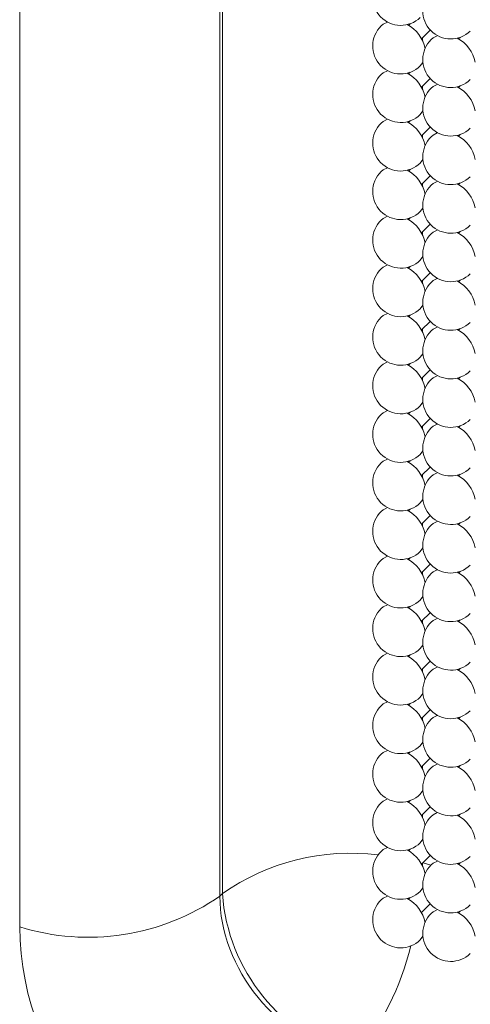
# Model space of a CAD drawing. Units: millimetres. Extents: x 75 to 608, y -392 to 549.
# Drawn here: x 326 to 326, y 33 to 33 of the extents above; entities that cross this region are included whole.
import ezdxf

# ---------------------------------------------------------------- set-up
doc = ezdxf.new("R2010")
doc.units = ezdxf.units.MM
doc.header["$LTSCALE"] = 0.01
doc.layers.add('2', color=3, linetype='Continuous', lineweight=0)

msp = doc.modelspace()

# ---------------------------------------------------------------- linework, layer by layer
at = {"layer": '2'}
for p, q in [((325.89571, 32.9029), (325.89571, 34.04113)), ((325.89402, 34.0396), (325.89402, 32.90127)), ((325.75974, 32.88054), (325.75974, 34.01888)), ((326.02161, 33.48652), (326.02049, 33.48543)), ((326.02922, 33.47648), (326.03514, 33.48226)), ((326.03982, 33.47839), (326.03982, 33.47861)), ((326.02999, 33.47723), (326.02999, 33.47498)), ((326.05522, 33.47739), (326.05409, 33.47629)), ((326.02836, 33.45817), (326.03021, 33.46058)), ((326.02161, 33.45395), (326.02049, 33.45285)), ((326.02922, 33.44391), (326.03514, 33.44969)), ((326.03982, 33.44581), (326.03982, 33.44604)), ((326.02999, 33.44466), (326.02999, 33.4424)), ((326.05522, 33.44482), (326.05409, 33.44372)), ((326.02836, 33.4256), (326.03021, 33.42801)), ((326.02161, 33.42138), (326.02049, 33.42028)), ((326.02922, 33.41134), (326.03514, 33.41712)), ((326.03982, 33.41324), (326.03982, 33.41346)), ((326.05522, 33.41224), (326.05409, 33.41115)), ((326.02999, 33.41209), (326.02999, 33.40983)), ((326.02836, 33.39303), (326.03021, 33.39543)), ((326.02161, 33.38881), (326.02049, 33.38771)), ((326.02922, 33.37876), (326.03514, 33.38454)), ((326.02999, 33.37952), (326.02999, 33.37726)), ((326.03982, 33.38067), (326.03982, 33.38089)), ((326.05522, 33.37967), (326.05409, 33.37857)), ((326.02836, 33.36046), (326.03021, 33.36286)), ((326.02161, 33.35623), (326.02049, 33.35514)), ((326.02922, 33.34619), (326.03514, 33.35197)), ((326.02999, 33.34694), (326.02999, 33.34469)), ((326.03982, 33.3481), (326.03982, 33.34832)), ((326.05522, 33.3471), (326.05409, 33.346)), ((326.02836, 33.32788), (326.03021, 33.33029)), ((326.02161, 33.32366), (326.02049, 33.32256)), ((326.02922, 33.31362), (326.03514, 33.3194)), ((326.02999, 33.31437), (326.02999, 33.31211)), ((326.03982, 33.31552), (326.03982, 33.31575)), ((326.05522, 33.31453), (326.05409, 33.31343)), ((326.02836, 33.29531), (326.03021, 33.29772)), ((326.02161, 33.29109), (326.02049, 33.28999)), ((326.02922, 33.28105), (326.03514, 33.28683)), ((326.02999, 33.2818), (326.02999, 33.27954)), ((326.03982, 33.28295), (326.03982, 33.28317)), ((326.05522, 33.28195), (326.05409, 33.28086)), ((326.02836, 33.26274), (326.03021, 33.26515)), ((326.02161, 33.25852), (326.02049, 33.25742)), ((326.02922, 33.24847), (326.03514, 33.25425)), ((326.02999, 33.24923), (326.02999, 33.24697)), ((326.03982, 33.25038), (326.03982, 33.2506)), ((326.05522, 33.24938), (326.05409, 33.24829)), ((326.02836, 33.23017), (326.03021, 33.23257)), ((326.02161, 33.22594), (326.02049, 33.22485)), ((326.02922, 33.2159), (326.03514, 33.22168)), ((326.02999, 33.21666), (326.02999, 33.2144)), ((326.03982, 33.21781), (326.03982, 33.21803)), ((326.05522, 33.21681), (326.05409, 33.21571)), ((326.02836, 33.1976), (326.03021, 33.2)), ((326.02161, 33.19337), (326.02049, 33.19227)), ((326.02922, 33.18333), (326.03514, 33.18911)), ((326.02999, 33.18408), (326.02999, 33.18182)), ((326.03982, 33.18523), (326.03982, 33.18546)), ((326.05522, 33.18424), (326.05409, 33.18314)), ((326.02836, 33.16502), (326.03021, 33.16743)), ((326.02161, 33.1608), (326.02049, 33.1597)), ((326.02922, 33.15076), (326.03514, 33.15654)), ((326.02999, 33.15151), (326.02999, 33.14925)), ((326.03982, 33.15266), (326.03982, 33.15289)), ((326.05522, 33.15166), (326.05409, 33.15057)), ((326.02836, 33.13245), (326.03021, 33.13486)), ((326.02161, 33.12823), (326.02049, 33.12713)), ((326.02922, 33.11818), (326.03514, 33.12397)), ((326.02999, 33.11894), (326.02999, 33.11668)), ((326.03982, 33.12009), (326.03982, 33.12031)), ((326.05522, 33.11909), (326.05409, 33.118)), ((326.02836, 33.09988), (326.03021, 33.10228)), ((326.02161, 33.09565), (326.02049, 33.09456)), ((326.02922, 33.08561), (326.03514, 33.09139)), ((326.02999, 33.08637), (326.02999, 33.08411)), ((326.03982, 33.08752), (326.03982, 33.08774)), ((326.05522, 33.08652), (326.05409, 33.08542)), ((326.02836, 33.06731), (326.03021, 33.06971)), ((326.02161, 33.06308), (326.02049, 33.06198)), ((326.02922, 33.05304), (326.03514, 33.05882)), ((326.02999, 33.05379), (326.02999, 33.05153)), ((326.03982, 33.05495), (326.03982, 33.05517)), ((326.05522, 33.05395), (326.05409, 33.05285)), ((326.02836, 33.03473), (326.03021, 33.03714)), ((326.02161, 33.03051), (326.02049, 33.02941)), ((326.02922, 33.02047), (326.03514, 33.02625)), ((326.03982, 33.02237), (326.03982, 33.0226)), ((326.02999, 33.02122), (326.02999, 33.01896)), ((326.05522, 33.02138), (326.05409, 33.02028)), ((326.02836, 33.00216), (326.03021, 33.00457)), ((326.02161, 32.99794), (326.02049, 32.99684)), ((326.02922, 32.98789), (326.03514, 32.99368)), ((326.03982, 32.9898), (326.03982, 32.99002)), ((326.02999, 32.98865), (326.02999, 32.98639)), ((326.05522, 32.9888), (326.05409, 32.98771)), ((326.02836, 32.96959), (326.03021, 32.97199)), ((326.02161, 32.96536), (326.02049, 32.96427)), ((326.02922, 32.95532), (326.03514, 32.9611)), ((326.03982, 32.95723), (326.03982, 32.95745)), ((326.02999, 32.95608), (326.02999, 32.95382)), ((326.05522, 32.95623), (326.05409, 32.95513)), ((326.02836, 32.93702), (326.03021, 32.93942)), ((326.02161, 32.93279), (326.02049, 32.9317)), ((326.02922, 32.92275), (326.03514, 32.92853)), ((326.02997, 32.92128), (326.02999, 32.92362)), ((326.03008, 32.92359), (326.03569, 32.92207)), ((326.05522, 32.92366), (326.05409, 32.92256)), ((326.02836, 32.90444), (326.03021, 32.90685)), ((325.89402, 32.90127), (325.89571, 32.9029)), ((326.02161, 32.90022), (326.02049, 32.89912)), ((326.02922, 32.89018), (326.03514, 32.89596)), ((326.05522, 32.89109), (326.05409, 32.88999)), ((326.02836, 32.87187), (326.03021, 32.87428))]:
    msp.add_line(p, q, dxfattribs=at)
at = {"layer": '2', "flags": 128}
for points in [[(326.00646, 33.48761), (326.00353, 33.48614), (326.00216, 33.48501)], [(326.03982, 33.47839), (326.03714, 33.47701), (326.03577, 33.47588)], [(326.00646, 33.45503), (326.00353, 33.45357), (326.00216, 33.45244)], [(326.03982, 33.44581), (326.03714, 33.44444), (326.03577, 33.4433)], [(326.00646, 33.42246), (326.00353, 33.421), (326.00216, 33.41987)], [(326.03982, 33.41324), (326.03714, 33.41187), (326.03577, 33.41073)], [(326.00646, 33.38989), (326.00353, 33.38843), (326.00216, 33.38729)], [(326.03982, 33.38067), (326.03714, 33.37929), (326.03577, 33.37816)], [(326.00646, 33.35732), (326.00353, 33.35585), (326.00216, 33.35472)], [(326.03982, 33.3481), (326.03714, 33.34672), (326.03577, 33.34559)], [(326.00646, 33.32475), (326.00353, 33.32328), (326.00216, 33.32215)], [(326.03982, 33.31552), (326.03714, 33.31415), (326.03577, 33.31301)], [(326.00646, 33.29217), (326.00353, 33.29071), (326.00216, 33.28958)], [(326.03982, 33.28295), (326.03714, 33.28158), (326.03577, 33.28044)], [(326.00646, 33.2596), (326.00353, 33.25814), (326.00216, 33.257)], [(326.03982, 33.25038), (326.03714, 33.249), (326.03577, 33.24787)], [(326.00646, 33.22703), (326.00353, 33.22557), (326.00216, 33.22443)], [(326.03982, 33.21781), (326.03714, 33.21643), (326.03577, 33.2153)], [(326.00646, 33.19446), (326.00353, 33.19299), (326.00216, 33.19186)], [(326.03982, 33.18523), (326.03714, 33.18386), (326.03577, 33.18273)], [(326.00646, 33.16188), (326.00353, 33.16042), (326.00216, 33.15929)], [(326.03982, 33.15266), (326.03714, 33.15129), (326.03577, 33.15015)], [(326.00646, 33.12931), (326.00353, 33.12785), (326.00216, 33.12671)], [(326.03982, 33.12009), (326.03714, 33.11871), (326.03577, 33.11758)], [(326.00646, 33.09674), (326.00353, 33.09528), (326.00216, 33.09414)], [(326.03982, 33.08752), (326.03714, 33.08614), (326.03577, 33.08501)], [(326.00646, 33.06417), (326.00353, 33.0627), (326.00216, 33.06157)], [(326.03982, 33.05495), (326.03714, 33.05357), (326.03577, 33.05244)], [(326.00646, 33.03159), (326.00353, 33.03013), (326.00216, 33.029)], [(326.03982, 33.02237), (326.03714, 33.021), (326.03577, 33.01986)], [(326.00646, 32.99902), (326.00353, 32.99756), (326.00216, 32.99643)], [(326.03982, 32.9898), (326.03714, 32.98842), (326.03577, 32.98729)], [(326.00646, 32.96645), (326.00353, 32.96499), (326.00216, 32.96385)], [(326.03982, 32.95723), (326.03714, 32.95585), (326.03577, 32.95472)], [(326.00646, 32.93388), (326.00353, 32.93241), (326.00216, 32.93128)], [(326.04007, 32.92474), (326.03714, 32.92328), (326.03577, 32.92215)], [(326.00646, 32.9013), (326.00353, 32.89984), (326.00216, 32.89871)], [(326.04007, 32.89217), (326.03714, 32.89071), (326.03577, 32.88957)]]:
    msp.add_lwpolyline(points, dxfattribs=at)
at = {"layer": '2'}
for centre, radius, start, end in [((326.01526, 33.50416), 0.01875, 134.30503, 314.30503), ((326.04887, 33.49503), 0.01875, 134.30503, 314.30503), ((326.01526, 33.47159), 0.01875, 134.30503, 314.30503), ((326.00874, 33.4653), 0.02331, 11.1432, 62.24101), ((326.04887, 33.46246), 0.01875, 134.30503, 314.30503), ((326.04236, 33.45616), 0.02331, 11.13858, 62.24563), ((326.01526, 33.43902), 0.01875, 134.30503, 314.30503), ((326.00874, 33.43272), 0.02331, 11.1432, 62.24101), ((326.04887, 33.42989), 0.01875, 134.30503, 314.30503), ((326.04236, 33.42359), 0.02331, 11.13858, 62.24563), ((326.01526, 33.40645), 0.01875, 134.30503, 314.30503), ((326.00874, 33.40015), 0.02331, 11.1432, 62.24101), ((326.04887, 33.39731), 0.01875, 134.30503, 314.30503), ((326.04236, 33.39102), 0.02331, 11.13858, 62.24563), ((326.01526, 33.37388), 0.01875, 134.30503, 314.30503), ((326.00875, 33.36758), 0.02331, 11.14194, 62.24226), ((326.04887, 33.36474), 0.01875, 134.30503, 314.30503), ((326.04236, 33.35845), 0.02331, 11.13732, 62.24689), ((326.01526, 33.3413), 0.01875, 134.30503, 314.30503), ((326.00875, 33.33501), 0.02331, 11.14158, 62.24263), ((326.04236, 33.32588), 0.02331, 11.13696, 62.24725), ((326.04887, 33.33217), 0.01875, 134.30503, 314.30503), ((326.01526, 33.30873), 0.01875, 134.30503, 314.30503), ((326.00875, 33.30243), 0.02331, 11.14158, 62.24263), ((326.04236, 33.2933), 0.02331, 11.13696, 62.24725), ((326.04887, 33.2996), 0.01875, 134.30503, 314.30503), ((326.01526, 33.27616), 0.01875, 134.30503, 314.30503), ((326.00875, 33.26986), 0.02331, 11.14158, 62.24263), ((326.04887, 33.26702), 0.01875, 134.30503, 314.30503), ((326.04236, 33.26073), 0.02331, 11.13696, 62.24725), ((326.01526, 33.24359), 0.01875, 134.30503, 314.30503), ((326.00875, 33.23729), 0.02331, 11.14158, 62.24263), ((326.04887, 33.23445), 0.01875, 134.30503, 314.30503), ((326.04236, 33.22816), 0.02331, 11.13696, 62.24725), ((326.01526, 33.21101), 0.01875, 134.30503, 314.30503), ((326.00875, 33.20472), 0.02331, 11.14158, 62.24263), ((326.04887, 33.20188), 0.01875, 134.30503, 314.30503), ((326.04236, 33.19559), 0.02331, 11.13696, 62.24725), ((326.01526, 33.17844), 0.01875, 134.30503, 314.30503), ((326.00875, 33.17215), 0.02331, 11.14158, 62.24263), ((326.04887, 33.16931), 0.01875, 134.30503, 314.30503), ((326.04236, 33.16301), 0.02331, 11.13696, 62.24725), ((326.01526, 33.14587), 0.01875, 134.30503, 314.30503), ((326.00875, 33.13957), 0.02331, 11.14158, 62.24263), ((326.04887, 33.13673), 0.01875, 134.30503, 314.30503), ((326.04236, 33.13044), 0.02331, 11.13696, 62.24725), ((326.01526, 33.1133), 0.01875, 134.30503, 314.30503), ((326.00874, 33.107), 0.02331, 11.14351, 62.2407), ((326.04887, 33.10416), 0.01875, 134.30503, 314.30503), ((326.04235, 33.09787), 0.02331, 11.13889, 62.24532), ((326.01526, 33.08072), 0.01875, 134.30503, 314.30503), ((326.00874, 33.07443), 0.02331, 11.14351, 62.2407), ((326.04887, 33.07159), 0.01875, 134.30503, 314.30503), ((326.04235, 33.0653), 0.02331, 11.13889, 62.24532), ((326.00874, 33.04185), 0.02331, 11.14351, 62.2407), ((326.01526, 33.04815), 0.01875, 134.30503, 314.30503), ((326.04887, 33.03902), 0.01875, 134.30503, 314.30503), ((326.04235, 33.03272), 0.02331, 11.13889, 62.24532), ((326.00874, 33.00928), 0.02331, 11.1432, 62.24101), ((326.01526, 33.01558), 0.01875, 134.30503, 314.30503), ((326.04887, 33.00645), 0.01875, 134.30503, 314.30503), ((326.04236, 33.00015), 0.02331, 11.13858, 62.24563), ((326.01526, 32.98301), 0.01875, 134.30503, 314.30503), ((326.00874, 32.97671), 0.02331, 11.1432, 62.24101), ((326.04887, 32.97387), 0.01875, 134.30503, 314.30503), ((326.04236, 32.96758), 0.02331, 11.13858, 62.24563), ((326.01526, 32.95043), 0.01875, 134.30503, 314.30503), ((326.00874, 32.94414), 0.02331, 11.1432, 62.24101), ((326.04887, 32.9413), 0.01875, 134.30503, 314.30503), ((326.04236, 32.93501), 0.02331, 11.13858, 62.24563), ((325.9815, 32.78067), 0.14933, 82.86017, 125.06712), ((326.01526, 32.91786), 0.01875, 134.30503, 314.30503), ((326.00874, 32.91157), 0.02331, 11.14335, 62.24086), ((326.04887, 32.90873), 0.01875, 134.30503, 314.30503), ((326.04235, 32.90243), 0.02331, 11.13873, 62.24548), ((325.80556, 33.02907), 0.15543, 252.8545, 304.6913), ((326.01893, 32.9117), 0.12354, 184.08653, 253.63872), ((326.01526, 32.88529), 0.01875, 134.30503, 314.30503), ((326.00874, 32.87899), 0.02331, 11.14254, 62.24167), ((326.04236, 32.86986), 0.02331, 11.13792, 62.24629), ((326.04887, 32.87616), 0.01875, 134.30503, 314.30503), ((325.8487, 32.90875), 0.17805, 319.51899, 346.69874)]:
    msp.add_arc(centre, radius, start, end, dxfattribs=at)
for centre, major_axis, ratio, start_param, end_param in [((325.98332, 32.87807), (-0.07024, 0.07118), 0.774724, 0.656193, 2.226685), ((325.93665, 32.83252), (-0.13972, 0.14311), 0.758318, 0.660391, 2.230883)]:
    msp.add_ellipse(centre, major_axis=major_axis, ratio=ratio, start_param=start_param, end_param=end_param, dxfattribs=at)

doc.saveas('drawing.dxf')
